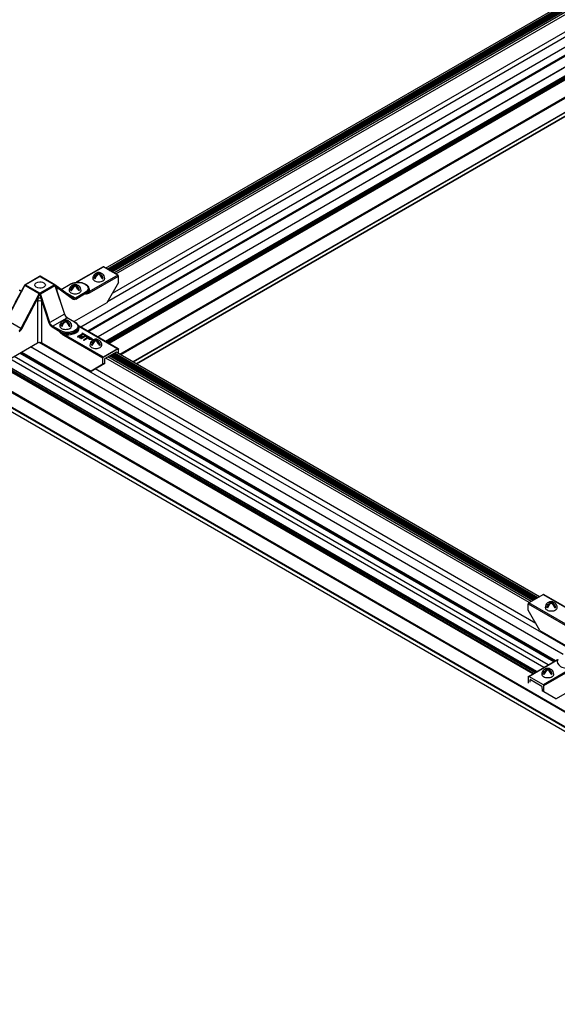
# Model space of a CAD drawing. Extents: x 3 to 259, y 3 to 12.
# Drawn here: x 122 to 123, y 7 to 9 of the extents above; entities that cross this region are included whole.
import ezdxf

# ---------------------------------------------------------------- set-up
doc = ezdxf.new("R2010")
doc.units = 0
doc.header["$MEASUREMENT"] = 0
doc.layers.get('0').update_dxf_attribs({"linetype": 'CONTINUOUS'})
doc.layers.add('DETAIL', color=1, linetype='CONTINUOUS')
doc.layers.add('GRID', color=2, linetype='CONTINUOUS')

# ---------------------------------------------------------------- blocks, each defined once
blk = doc.blocks.new('Iso-head')
at = {"layer": 'GRID'}
for p, q in [((-0.107, 0.105), (-0.165, 0.071)), ((-0.131, 0.051), (-0.165, 0.071)), ((0, 0.227), (0, 0.264)), ((0.107, 0.105), (0.165, 0.071)), ((0.131, 0.051), (0.165, 0.071))]:
    blk.add_line(p, q, dxfattribs=at)
for points in [[(-0.22, 0.077, 0.03208), (-0.22, 0.067, 0.156851), (-0.206, 0.022, 0.106617), (-0.156, -0.023, 0.072341), (-0.089, -0.05, 0.058752), (0, -0.06, 0.058752), (0.089, -0.05, 0.072341), (0.156, -0.023, 0.106617), (0.206, 0.022, 0.156851), (0.22, 0.067, 0.02207), (0.22, 0.074, 0.106617)], [(-0.165, 0.071, -0.046604), (-0.136, 0.136, -0.058752), (-0.082, 0.207, -0.058666), (-0.037, 0.245, -0.106617)], [(-0.037, 0.245, 0.058126), (-0.074, 0.253, 0.156851), (-0.119, 0.243, 0.056561), (-0.133, 0.233, 0.106617)], [(-0.131, 0.051, -0.046604), (-0.101, 0.116, -0.058752), (-0.048, 0.187, -0.061748), (0, 0.227, -0.106617)], [(0, 0.264, 0.06243), (-0.039, 0.273, 0.156851), (-0.085, 0.263, 0.066423), (-0.101, 0.251, 0.106617)], [(0, 0.264, -0.06243), (0.039, 0.273, -0.156851), (0.085, 0.263, -0.066423), (0.101, 0.251, -0.106617)], [(0.131, 0.051, 0.046604), (0.101, 0.116, 0.058752), (0.048, 0.187, 0.061748), (0, 0.227, 0.106617)], [(0.037, 0.245, -0.058126), (0.074, 0.253, -0.156851), (0.119, 0.243, -0.056561), (0.133, 0.233, -0.106617)], [(0.165, 0.071, 0.046604), (0.136, 0.136, 0.058752), (0.082, 0.207, 0.058666), (0.037, 0.245, 0.106617)]]:
    blk.add_lwpolyline(points, format="xyb", dxfattribs=at)
for centre, start, end in [((-0.002, 0.058), 126.8949, 177.6047), ((-0.002, 0.062), 73.9794, 106.1033), ((0.002, 0.058), 2.3953, 53.1051)]:
    blk.add_arc(centre, 0.219, start, end, dxfattribs=at)
blk = doc.blocks.new('A$C561d72a7')
at = {"layer": 'DETAIL'}
for p, q in [((-125.062, 44.355), (-88.766, 65.31)), ((-125.003, 44.321), (-88.707, 65.276)), ((-86.621, 65.279), (-124.995, 43.124)), ((-86.621, 64.914), (-125.97, 42.196)), ((-86.623, 64.91), (-125.967, 42.194)), ((-124.968, 44.301), (-88.673, 65.256)), ((-124.944, 44.287), (-88.649, 65.242)), ((-124.938, 44.284), (-88.642, 65.239)), ((-124.914, 44.27), (-88.619, 65.225)), ((-124.908, 44.266), (-88.612, 65.221)), ((-124.884, 44.253), (-88.589, 65.208)), ((-124.878, 44.249), (-88.582, 65.204)), ((-124.854, 44.235), (-88.559, 65.19)), ((-124.848, 44.232), (-88.552, 65.187)), ((-124.824, 44.218), (-88.529, 65.173)), ((-124.823, 44.217), (-88.527, 65.172)), ((-124.764, 44.183), (-88.469, 65.138)), ((-124.688, 44.139), (-88.411, 65.083)), ((-86.652, 64.605), (-125.718, 42.051)), ((-86.647, 64.605), (-125.715, 42.049)), ((-86.628, 64.594), (-125.696, 42.038)), ((-86.621, 64.582), (-125.682, 42.03)), ((-87.986, 64.694), (-124.822, 43.427)), ((-86.621, 64.19), (-125.343, 41.834)), ((-44.75, -8.569), (-170.164, 63.838)), ((-44.735, -8.544), (-170.138, 63.858)), ((-86.623, 64.185), (-125.34, 41.832)), ((-45.224, -8.851), (-170.634, 63.554)), ((-45.216, -8.839), (-170.63, 63.569)), ((-86.82, 63.749), (-125.061, 41.671)), ((-86.813, 63.737), (-125.046, 41.663)), ((-86.684, 63.761), (-125.003, 41.638)), ((-86.676, 63.76), (-124.998, 41.635)), ((-86.632, 63.735), (-124.954, 41.61)), ((-86.621, 63.715), (-124.932, 41.597)), ((-45.224, -8.996), (-170.634, 63.41)), ((-45.222, -9.001), (-170.631, 63.404)), ((-86.621, 63.082), (-124.536, 41.192)), ((-86.607, 63.058), (-124.508, 41.175)), ((-86.164, 62.802), (-124.065, 40.92)), ((-86.157, 62.79), (-124.051, 40.912)), ((-86.157, 62.652), (-123.932, 40.843)), ((-86.159, 62.648), (-123.929, 40.841)), ((-125.156, 44.404), (-126.143, 43.834)), ((-126.127, 43.836), (-125.144, 44.403)), ((-124.61, 44.094), (-125.144, 44.403)), ((-128.023, 43.746), (-127.488, 44.054)), ((-128.014, 43.742), (-127.476, 44.053)), ((-127.476, 44.053), (-126.936, 43.741)), ((-126.927, 43.745), (-127.464, 44.054)), ((-124.61, 44.094), (-125.671, 43.481)), ((-125.654, 43.451), (-124.592, 44.064)), ((-124.591, 43.833), (-124.592, 44.064)), ((-128.706, 42.459), (-128.04, 43.7)), ((-128.697, 42.453), (-128.03, 43.697)), ((-128.023, 43.745), (-128.383, 43.087)), ((-128.023, 43.726), (-127.491, 43.419)), ((-127.474, 43.431), (-128.014, 43.742)), ((-126.936, 43.741), (-127.474, 43.431)), ((-127.449, 43.416), (-126.929, 43.715)), ((-126.929, 43.715), (-126.572, 42.666)), ((-126.251, 43.248), (-126.919, 43.738)), ((-126.85, 43.66), (-126.248, 43.218)), ((-126.696, 43.574), (-126.357, 43.77)), ((-126.69, 43.57), (-126.345, 43.769)), ((-124.591, 43.833), (-125.02, 43.08)), ((-128.229, 43.551), (-128.153, 43.508)), ((-128.15, 43.514), (-128.216, 43.552)), ((-127.511, 43.397), (-128.164, 42.145)), ((-127.105, 42.358), (-127.449, 43.416)), ((-126.89, 43.631), (-126.565, 42.674)), ((-126.838, 43.479), (-126.84, 43.557)), ((-126.171, 43.253), (-126.581, 43.49)), ((-125.811, 43.461), (-126.171, 43.253)), ((-126.154, 43.223), (-125.794, 43.431)), ((-125.794, 43.411), (-125.794, 43.431)), ((-125.676, 43.597), (-125.676, 43.576)), ((-128.134, 42.13), (-127.544, 43.258)), ((-127.553, 43.145), (-127.553, 41.618)), ((-127.397, 41.618), (-127.397, 43.145)), ((-127.397, 43.145), (-127.138, 42.349)), ((-125.02, 43.08), (-126.209, 42.394)), ((-126.572, 42.666), (-127.105, 42.358)), ((-128.164, 42.145), (-128.697, 42.453)), ((-127.025, 42.2), (-126.738, 42.035)), ((-127.008, 42.23), (-126.474, 42.538)), ((-126.721, 42.065), (-127.008, 42.23)), ((-126.474, 42.538), (-126.187, 42.373)), ((-126.462, 42.539), (-126.175, 42.374)), ((-126.052, 42.2), (-126.052, 42.18)), ((-126.047, 42.232), (-124.61, 41.403)), ((-124.598, 41.404), (-126.035, 42.234)), ((-126.739, 42.014), (-126.738, 42.035)), ((-126.599, 41.894), (-125.162, 41.064)), ((-125.145, 41.094), (-126.582, 41.924)), ((-125.924, 41.938), (-126.087, 41.844)), ((-126.087, 41.844), (-126.087, 41.834)), ((-126.087, 41.844), (-126.076, 41.838)), ((-126.076, 41.828), (-126.087, 41.834)), ((-126.078, 42.097), (-126.078, 42.097)), ((-126.076, 41.838), (-125.961, 41.904)), ((-125.972, 41.887), (-126.076, 41.828)), ((-126.076, 41.838), (-126.076, 41.828)), ((-125.961, 41.904), (-126.026, 41.809)), ((-126.023, 41.807), (-125.858, 41.844)), ((-125.996, 41.825), (-125.921, 41.936)), ((-125.802, 41.867), (-125.996, 41.825)), ((-125.921, 41.926), (-125.988, 41.826)), ((-125.858, 41.844), (-125.973, 41.778)), ((-125.962, 41.772), (-125.799, 41.866)), ((-125.799, 41.856), (-125.962, 41.762)), ((-125.925, 41.971), (-125.936, 41.964)), ((-125.936, 41.964), (-125.584, 41.761)), ((-125.936, 41.954), (-125.936, 41.964)), ((-125.601, 41.761), (-125.936, 41.954)), ((-125.546, 41.752), (-125.925, 41.971)), ((-125.921, 41.936), (-125.924, 41.938)), ((-125.921, 41.936), (-125.921, 41.926)), ((-125.799, 41.866), (-125.802, 41.867)), ((-125.799, 41.866), (-125.799, 41.856)), ((-125.756, 41.84), (-125.767, 41.834)), ((-125.767, 41.834), (-125.721, 41.808)), ((-125.767, 41.834), (-125.767, 41.824)), ((-125.654, 41.781), (-125.756, 41.84)), ((-129.35, 40.58), (-127.553, 41.618)), ((-108.291, 30.201), (-127.81, 41.47)), ((-107.996, 30.372), (-127.503, 41.635)), ((-127.397, 41.618), (-125.595, 40.577)), ((-126.026, 41.809), (-126.023, 41.807)), ((-126.026, 41.809), (-126.026, 41.799)), ((-126.023, 41.797), (-126.026, 41.799)), ((-125.887, 41.828), (-126.023, 41.797)), ((-126.023, 41.807), (-126.023, 41.797)), ((-125.973, 41.778), (-125.962, 41.772)), ((-125.973, 41.778), (-125.973, 41.768)), ((-125.962, 41.762), (-125.973, 41.768)), ((-125.962, 41.772), (-125.962, 41.762)), ((-125.721, 41.808), (-125.874, 41.72)), ((-125.874, 41.72), (-125.863, 41.714)), ((-125.874, 41.72), (-125.874, 41.71)), ((-125.863, 41.704), (-125.874, 41.71)), ((-125.863, 41.714), (-125.71, 41.801)), ((-125.71, 41.791), (-125.863, 41.704)), ((-125.863, 41.714), (-125.863, 41.704)), ((-125.73, 41.803), (-125.767, 41.824)), ((-125.71, 41.801), (-125.665, 41.775)), ((-125.71, 41.801), (-125.71, 41.791)), ((-125.665, 41.765), (-125.71, 41.791)), ((-125.668, 41.751), (-125.668, 41.761)), ((-125.584, 41.761), (-125.668, 41.761)), ((-125.668, 41.761), (-125.668, 41.752)), ((-125.668, 41.752), (-125.546, 41.752)), ((-125.668, 41.742), (-125.668, 41.752)), ((-125.668, 41.742), (-125.668, 41.751)), ((-125.546, 41.742), (-125.668, 41.742)), ((-125.665, 41.775), (-125.654, 41.781)), ((-125.665, 41.775), (-125.665, 41.765)), ((-125.654, 41.771), (-125.665, 41.765)), ((-125.654, 41.781), (-125.654, 41.771)), ((-125.546, 41.742), (-125.546, 41.752)), ((-108.844, 29.822), (-128.415, 41.12)), ((-108.637, 29.941), (-128.207, 41.24)), ((-108.622, 29.95), (-128.192, 41.249)), ((-108.637, 29.941), (-128.191, 41.23)), ((-108.622, 29.95), (-128.175, 41.239)), ((-108.59, 29.969), (-128.143, 41.258)), ((-108.575, 29.977), (-128.128, 41.267)), ((-124.598, 41.404), (-125.157, 41.081)), ((-124.61, 41.403), (-125.145, 41.094)), ((-125.085, 41.043), (-124.669, 41.283)), ((-109.405, 32.18), (-124.92, 41.138)), ((-109.404, 32.181), (-124.919, 41.138)), ((-109.38, 32.194), (-124.896, 41.152)), ((-109.374, 32.198), (-124.889, 41.156)), ((-109.35, 32.212), (-124.865, 41.169)), ((-109.344, 32.215), (-124.859, 41.173)), ((-109.32, 32.229), (-124.835, 41.187)), ((-109.314, 32.233), (-124.829, 41.19)), ((-109.29, 32.246), (-124.805, 41.204)), ((-109.284, 32.25), (-124.799, 41.208)), ((-109.26, 32.264), (-124.775, 41.222)), ((-109.225, 32.284), (-124.74, 41.242)), ((-109.166, 32.318), (-124.681, 41.276)), ((-124.669, 41.283), (-124.66, 41.278)), ((-124.66, 41.278), (-124.66, 41.263)), ((-124.59, 41.223), (-124.593, 41.393)), ((-109.406, 29.497), (-128.976, 40.796)), ((-109.382, 29.512), (-128.952, 40.81)), ((-109.334, 29.539), (-128.905, 40.838)), ((-109.329, 29.542), (-128.9, 40.84)), ((-109.282, 29.569), (-128.852, 40.868)), ((-109.267, 29.578), (-128.837, 40.877)), ((-109.007, 29.728), (-128.577, 41.027)), ((-109.003, 29.73), (-128.573, 41.029)), ((-125.162, 40.832), (-125.595, 40.577)), ((-125.526, 40.617), (-125.093, 40.871)), ((-125.162, 40.832), (-125.162, 41.064)), ((-125.093, 40.871), (-125.162, 40.832)), ((-125.093, 40.871), (-125.093, 41.028)), ((-109.541, 32.102), (-125.056, 41.06)), ((-109.464, 32.146), (-124.979, 41.104)), ((-125.595, 40.577), (-125.526, 40.617)), ((-109.299, 31.345), (-125.444, 40.666)), ((-109.021, 32.402), (-109.555, 32.093)), ((-109.021, 32.402), (-107.662, 31.618)), ((-109.008, 32.403), (-107.646, 31.616)), ((-109.576, 31.833), (-109.573, 32.064)), ((-109.151, 31.083), (-109.576, 31.833)), ((-109.573, 32.064), (-108.135, 31.234)), ((-108.118, 31.264), (-109.555, 32.093)), ((-109.151, 31.083), (-107.965, 30.399)), ((-109.568, 29.404), (-108.507, 30.017)), ((-109.556, 29.403), (-108.494, 30.016)), ((-107.96, 29.707), (-109.021, 29.094)), ((-109.004, 29.064), (-107.942, 29.677)), ((-108.565, 28.58), (-106.768, 29.618)), ((-109.573, 29.393), (-109.575, 29.163)), ((-109.021, 29.094), (-109.556, 29.403)), ((-109.506, 29.194), (-109.505, 29.279)), ((-109.505, 29.279), (-109.497, 29.284)), ((-109.496, 29.284), (-109.08, 29.043)), ((-109.566, 29.159), (-109.575, 29.163)), ((-109.072, 29.028), (-109.07, 28.872)), ((-109.002, 28.833), (-109.07, 28.872)), ((-109.002, 28.833), (-109.004, 29.064)), ((-108.565, 28.58), (-109.002, 28.833))]:
    blk.add_line(p, q, dxfattribs=at)
at = {"layer": 'DETAIL', "extrusion": (0, 0, -1)}
for start, end in [(60, 90), (90, 120)]:
    blk.add_arc((127.476, 44.033), 0.0245, start, end, dxfattribs=at)
at = {"layer": 'DETAIL'}
for centre, major_axis, ratio, start_param, end_param in [((-125.144, 44.383), (-0.0122, 0.0212), 0.57735, 5.497787, 6.283185), ((-127.476, 44.033), (-0.0122, 0.0212), 0.57735, 5.497787, 6.283185), ((-127.476, 44.033), (0.0122, 0.0212), 0.57735, 0, 0.785398), ((-124.61, 44.074), (-0.0122, 0.0212), 0.57735, 3.935717, 5.497787), ((-126.936, 43.721), (-0.0353, -0.0001), 0.586264, 4.472885, 4.706322), ((-126.772, 43.615), (-0.108, -0.022), 0.674219, 5.374743, 6.155582), ((-126.935, 43.501), (0.018, 0.267), 0.350586, 4.947855, 5.37237), ((-126.345, 43.749), (-0.0122, 0.0212), 0.57735, 5.497787, 6.283185), ((-126.078, 43.555), (0.427, 0), 0.57735, 5.979621, 6.703271), ((-128.093, 43.567), (0.075, 0.182), 0.062476, 1.225372, 1.316707), ((-128.178, 43.625), (-0.109, 0.018), 0.457833, 3.607413, 3.629505), ((-127.478, 43.41), (0, -0.029), 0.001738, 3.921185, 4.154944), ((-126.762, 43.513), (-0.11, -0.002), 0.577306, 5.489099, 5.798807), ((-126.078, 43.595), (0.402, 0), 0.57735, 5.497787, 6.289356), ((-125.671, 43.461), (-0.0122, 0.0212), 0.57735, 3.935717, 5.497787), ((-127.458, 43.199), (0.022, 0.269), 0.345287, 1.376619, 1.801134), ((-126.155, 43.369), (0.088, 0.154), 0.582366, 3.073356, 3.922551), ((-126.588, 42.666), (0.0232, 0.0079), 0.278044, 5.354376, 6.279127), ((-126.475, 42.663), (0.078, -0.132), 0.571477, 4.365856, 5.492827), ((-126.588, 42.666), (0.0232, 0.0079), 0.278044, 6.279127, 6.283185), ((-127.024, 42.346), (0.088, -0.154), 0.582366, 4.375256, 5.502227), ((-127.008, 42.21), (-0.0122, -0.0212), 0.57735, 3.926991, 5.48906), ((-126.454, 42.199), (0.402, 0), 0.57735, 3.926991, 6.289356), ((-126.454, 42.159), (0.427, 0), 0.57735, 4.408821, 6.586753), ((-126.047, 42.212), (0.0122, 0.0212), 0.57735, 0.000258, 0.785399), ((-126.047, 42.212), (0.0122, 0.0212), 0.57735, 0, 0.000258), ((-128.229, 42.171), (0.088, 0.154), 0.582366, 3.922551, 4.771745), ((-128.151, 42.139), (0.0217, -0.0113), 0.04827, 4.095681, 5.660712), ((-126.721, 42.045), (-0.0122, -0.0212), 0.57735, 3.926991, 5.48906), ((-126.582, 41.904), (-0.0122, -0.0212), 0.57735, 3.926991, 5.48906), ((-124.669, 41.273), (-0.006, -0.0107), 0.582366, 2.360481, 3.922551), ((-125.085, 41.033), (-0.006, -0.0107), 0.582366, 3.922551, 5.48462), ((-109.021, 32.382), (0.0122, 0.0212), 0.57735, 0, 0.785399), ((-109.555, 32.073), (-0.0124, -0.0211), 0.57229, 4.726662, 5.493348), ((-109.555, 32.073), (-0.0122, -0.0212), 0.57735, 3.926991, 4.722374), ((-108.087, 29.942), (-0.427, 0), 0.57735, 5.979621, 8.157546), ((-109.496, 29.274), (-0.0061, 0.0106), 0.57735, 5.497787, 7.059857), ((-109.08, 29.033), (-0.0061, 0.0106), 0.57735, 3.935717, 5.497787)]:
    blk.add_ellipse(centre, major_axis=major_axis, ratio=ratio, start_param=start_param, end_param=end_param, dxfattribs=at)
at = {"layer": 'DETAIL', "extrusion": (0, 0, -1)}
for centre, major_axis, ratio, start_param, end_param in [((-128.014, 43.722), (-0.0353, 0.0002), 0.587027, 1.329738, 1.563329), ((-127.464, 43.736), (-0.196, 0), 0.57735, 4.77429, 7.79208), ((-127.464, 43.736), (-0.196, 0), 0.57735, 1.508895, 4.77429), ((-126.078, 43.615), (0.377, 0), 0.57735, 3.926991, 7.068583), ((-127.474, 43.41), (0, -0.029), 0.001738, 3.921185, 4.154944), ((-125.811, 43.441), (0.0122, -0.0212), 0.57735, 3.926991, 5.48906), ((-126.078, 43.575), (0.402, 0), 0.57735, 6.277014, 7.068583), ((-127.475, 43.101), (0.11, 0), 0.56723, 3.927029, 4.70434), ((-127.466, 43.214), (0.109, -0.016), 0.448226, 3.851119, 4.559773), ((-127.466, 43.214), (0.109, -0.016), 0.448226, 4.559773, 5.039055), ((-127.475, 43.101), (0.11, 0), 0.56723, 4.70434, 5.497749), ((-127.38, 43.155), (-0.07, 0.265), 0.070212, 4.694048, 5.118563), ((-126.266, 43.228), (0.0145, 0.0198), 0.811036, 0, 1.475932), ((-126.172, 43.379), (-0.075, -0.133), 0.583165, 5.502952, 6.28835), ((-126.172, 43.379), (-0.075, -0.133), 0.583165, 0.005165, 0.007903), ((-126.171, 43.233), (0.0122, -0.0212), 0.57735, 3.926991, 5.48906), ((-127.121, 42.359), (-0.0233, -0.0076), 0.268943, 4.066817, 5.633866), ((-127.007, 42.356), (-0.075, 0.133), 0.583165, 3.921826, 5.048797), ((-126.454, 42.219), (0.377, 0), 0.57735, 5.497787, 8.63938), ((-126.474, 42.518), (0.0122, 0.0212), 0.57735, 5.497787, 6.282969), ((-126.474, 42.518), (0.0122, 0.0212), 0.57735, 6.282969, 6.283185), ((-126.187, 42.353), (0.0122, 0.0212), 0.57735, 5.497787, 6.283185), ((-128.246, 42.181), (-0.075, -0.133), 0.583165, 4.653758, 5.502952), ((-126.454, 42.179), (0.402, 0), 0.577351, 6.278821, 8.63938), ((-126.454, 42.179), (0.402, 0), 0.577351, 6.277014, 6.278821), ((-127.475, 41.573), (0.11, 0), 0.577394, 3.927029, 4.70434), ((-127.475, 41.573), (0.11, 0), 0.577394, 4.70434, 5.497749), ((-124.61, 41.383), (0.0122, 0.0212), 0.57735, 5.497787, 6.293185), ((-124.61, 41.382), (0.0121, 0.0213), 0.582366, 0.01444, 0.781112), ((-125.144, 41.074), (0.0121, 0.0213), 0.582366, 3.940158, 4.706844), ((-125.145, 41.074), (0.0122, 0.0212), 0.57735, 4.702404, 5.497787), ((-109.556, 29.383), (-0.0122, 0.0212), 0.57735, 5.506514, 7.068583), ((-109.021, 29.074), (0.0122, -0.0212), 0.57735, 3.926991, 5.48906)]:
    blk.add_ellipse(centre, major_axis=major_axis, ratio=ratio, start_param=start_param, end_param=end_param, dxfattribs=at)
at = {"layer": 'DETAIL'}
for points, knots in [([(-128.023, 43.743), (-128.023, 43.742), (-128.025, 43.738), (-128.033, 43.726), (-128.043, 43.705), (-128.06, 43.673), (-128.071, 43.649), (-128.078, 43.633)], [0.5377614, 0.5377614, 0.5377614, 0.5377614, 0.5526475, 0.5961423, 0.6831319, 0.7701215, 0.9441008, 0.9441008, 0.9441008, 0.9441008]), ([(-128.04, 43.7), (-128.039, 43.702), (-128.036, 43.707), (-128.032, 43.714), (-128.031, 43.714), (-128.032, 43.707), (-128.031, 43.7), (-128.03, 43.697)], [-0.6136597, -0.6136597, -0.6136597, -0.6136597, -0.5961423, -0.5526475, -0.5091526, -0.422163, -0.3351734, -0.3351734, -0.3351734, -0.3351734]), ([(-128.03, 43.697), (-128.03, 43.697), (-128.03, 43.697), (-128.029, 43.702), (-128.028, 43.707), (-128.025, 43.717), (-128.024, 43.722), (-128.023, 43.726)], [-0.05848449, -0.05848449, -0.05848449, -0.05848449, -0.05770954, -0.05770954, -0.02807835, -0.02807835, -0.00000733, -0.00000733, -0.00000733, -0.00000733]), ([(-128.023, 43.746), (-128.023, 43.746), (-128.023, 43.746), (-128.023, 43.745), (-128.023, 43.744), (-128.023, 43.743)], [0.02321124, 0.02321124, 0.02321124, 0.02321124, 0.02756507, 0.02756507, 0.05382671, 0.05382671, 0.05382671, 0.05382671]), ([(-128.023, 43.743), (-128.022, 43.742), (-128.022, 43.742), (-128.022, 43.742), (-128.022, 43.742), (-128.022, 43.742)], [-0.003818869, -0.003818869, -0.003818869, -0.003818869, -0.002003612, -0.002003612, -0.000034333, -0.000034333, -0.000034333, -0.000034333]), ([(-128.023, 43.726), (-128.023, 43.727), (-128.023, 43.729), (-128.022, 43.731), (-128.022, 43.733), (-128.022, 43.736), (-128.022, 43.739), (-128.022, 43.742)], [0.00001967, 0.00001967, 0.00001967, 0.00001967, 0.0095389, 0.0095389, 0.01768984, 0.01768984, 0.03387326, 0.03387326, 0.03387326, 0.03387326]), ([(-126.929, 43.715), (-126.928, 43.72), (-126.927, 43.724), (-126.926, 43.732), (-126.927, 43.736), (-126.927, 43.74)], [0, 0, 0, 0, 0.02756506, 0.02756506, 0.05394522, 0.05394522, 0.05394522, 0.05394522]), ([(-126.927, 43.744), (-126.927, 43.745), (-126.927, 43.745), (-126.928, 43.745), (-126.928, 43.744), (-126.928, 43.743), (-126.928, 43.742), (-126.928, 43.741)], [0.00003401, 0.00003401, 0.00003401, 0.00003401, 0.01059415, 0.01059415, 0.01952992, 0.01952992, 0.03581724, 0.03581724, 0.03581724, 0.03581724]), ([(-126.927, 43.74), (-126.927, 43.74), (-126.927, 43.74), (-126.928, 43.74), (-126.928, 43.741), (-126.928, 43.741)], [-0.003690748, -0.003690748, -0.003690748, -0.003690748, -0.001887252, -0.001887252, -0.000014752, -0.000014752, -0.000014752, -0.000014752]), ([(-126.922, 43.74), (-126.922, 43.74), (-126.923, 43.741), (-126.925, 43.742), (-126.926, 43.744), (-126.927, 43.744)], [-0.04006223, -0.04006223, -0.04006223, -0.04006223, -0.02781795, -0.02781795, -0.00001215, -0.00001215, -0.00001215, -0.00001215]), ([(-126.927, 43.74), (-126.927, 43.738), (-126.924, 43.73), (-126.917, 43.709), (-126.906, 43.678), (-126.897, 43.65), (-126.892, 43.635), (-126.89, 43.631)], [0.5385195, 0.5385195, 0.5385195, 0.5385195, 0.5534699, 0.5969377, 0.6838734, 0.770809, 0.800704, 0.800704, 0.800704, 0.800704]), ([(-126.85, 43.66), (-126.855, 43.665), (-126.86, 43.67), (-126.865, 43.675), (-126.871, 43.681), (-126.876, 43.686), (-126.881, 43.692), (-126.887, 43.697), (-126.892, 43.702), (-126.897, 43.708), (-126.903, 43.713), (-126.908, 43.718), (-126.912, 43.723), (-126.914, 43.726), (-126.916, 43.728), (-126.917, 43.729), (-126.918, 43.731), (-126.918, 43.732), (-126.918, 43.733), (-126.919, 43.735), (-126.919, 43.736), (-126.919, 43.737), (-126.919, 43.737), (-126.919, 43.738), (-126.919, 43.738)], [-0.9446802, -0.9446802, -0.9446802, -0.9446802, -0.8577446, -0.8577446, -0.8577446, -0.770809, -0.770809, -0.770809, -0.6838734, -0.6838734, -0.6838734, -0.5969377, -0.5969377, -0.5969377, -0.5534699, -0.5534699, -0.5534699, -0.5100021, -0.5100021, -0.5100021, -0.4230665, -0.4230665, -0.4230665, -0.3614052, -0.3614052, -0.3614052, -0.3614052]), ([(-126.357, 43.77), (-126.326, 43.788), (-126.29, 43.803), (-126.212, 43.825), (-126.17, 43.832), (-126.085, 43.839), (-126.041, 43.838), (-125.957, 43.828), (-125.917, 43.819), (-125.842, 43.793), (-125.808, 43.777), (-125.749, 43.738), (-125.725, 43.715), (-125.691, 43.666), (-125.68, 43.639), (-125.677, 43.607), (-125.676, 43.602), (-125.676, 43.597)], [1.570796, 1.570796, 1.570796, 1.570796, 1.901077, 1.901077, 2.230371, 2.230371, 2.558337, 2.558337, 2.886491, 2.886491, 3.216204, 3.216204, 3.545851, 3.545851, 3.85982, 3.85982, 3.92082, 3.92082, 3.92082, 3.92082]), ([(-127.511, 43.397), (-127.508, 43.398), (-127.501, 43.401), (-127.493, 43.404), (-127.489, 43.4), (-127.491, 43.386), (-127.501, 43.359), (-127.515, 43.326), (-127.53, 43.292), (-127.54, 43.269), (-127.544, 43.258)], [0.3383097, 0.3383097, 0.3383097, 0.3383097, 0.4252239, 0.5121382, 0.5555954, 0.5990525, 0.6859668, 0.7728811, 0.8597954, 0.9467097, 0.9467097, 0.9467097, 0.9467097]), ([(-127.491, 43.419), (-127.494, 43.416), (-127.497, 43.412), (-127.504, 43.404), (-127.507, 43.401), (-127.51, 43.397), (-127.51, 43.397), (-127.511, 43.397)], [-0.06165985, -0.06165985, -0.06165985, -0.06165985, -0.03032538, -0.03032538, 0, 0, 0.00078703, 0.00078703, 0.00078703, 0.00078703]), ([(-127.474, 43.425), (-127.478, 43.425), (-127.482, 43.424), (-127.485, 43.423), (-127.487, 43.422), (-127.489, 43.421), (-127.49, 43.42), (-127.491, 43.419)], [0.00002388, 0.00002388, 0.00002388, 0.00002388, 0.02698754, 0.02698754, 0.0392295, 0.0392295, 0.05348188, 0.05348188, 0.05348188, 0.05348188]), ([(-127.478, 43.425), (-127.478, 43.425), (-127.478, 43.425), (-127.479, 43.425), (-127.479, 43.425), (-127.479, 43.425)], [-0.00370288, -0.00370288, -0.00370288, -0.00370288, -0.001827393, -0.001827393, -0.00000065, -0.00000065, -0.00000065, -0.00000065]), ([(-127.474, 43.425), (-127.474, 43.425), (-127.473, 43.425), (-127.473, 43.425), (-127.473, 43.425), (-127.472, 43.425)], [-0.00370288, -0.00370288, -0.00370288, -0.00370288, -0.001827393, -0.001827393, -0.00000065, -0.00000065, -0.00000065, -0.00000065]), ([(-127.425, 43.255), (-127.427, 43.267), (-127.433, 43.29), (-127.442, 43.327), (-127.451, 43.363), (-127.46, 43.396), (-127.468, 43.416), (-127.471, 43.423), (-127.472, 43.425)], [-0.9467097, -0.9467097, -0.9467097, -0.9467097, -0.8597954, -0.7728811, -0.6859668, -0.5990525, -0.5555954, -0.5406796, -0.5406796, -0.5406796, -0.5406796]), ([(-125.671, 43.481), (-125.684, 43.469), (-125.706, 43.453), (-125.747, 43.43), (-125.774, 43.418), (-125.793, 43.411), (-125.794, 43.411), (-125.794, 43.411)], [-0.4223771, -0.4223771, -0.4223771, -0.4223771, -0.2534263, -0.1689509, 0, 0, 0.0012514, 0.0012514, 0.0012514, 0.0012514]), ([(-125.794, 43.411), (-125.794, 43.411), (-125.793, 43.411), (-125.775, 43.414), (-125.748, 43.418), (-125.702, 43.429), (-125.673, 43.44), (-125.654, 43.451)], [-0.0012514, -0.0012514, -0.0012514, -0.0012514, 0, 0, 0.1689509, 0.2534263, 0.4223771, 0.4223771, 0.4223771, 0.4223771]), ([(-126.565, 42.674), (-126.56, 42.659), (-126.553, 42.644), (-126.538, 42.616), (-126.528, 42.602), (-126.508, 42.577), (-126.497, 42.566), (-126.478, 42.55), (-126.47, 42.544), (-126.462, 42.54)], [0.0003949, 0.0003949, 0.0003949, 0.0003949, 0.1006874, 0.1006874, 0.2025432, 0.2025432, 0.3033657, 0.3033657, 0.3785108, 0.3785108, 0.3785108, 0.3785108]), ([(-126.175, 42.374), (-126.16, 42.365), (-126.147, 42.356), (-126.122, 42.336), (-126.11, 42.326), (-126.09, 42.303), (-126.082, 42.291), (-126.068, 42.267), (-126.062, 42.254), (-126.055, 42.227), (-126.053, 42.214), (-126.052, 42.2)], [3.1415927, 3.1415927, 3.1415927, 3.1415927, 3.2974381, 3.2974381, 3.4532836, 3.4532836, 3.609129, 3.609129, 3.7649745, 3.7649745, 3.92082, 3.92082, 3.92082, 3.92082]), ([(-126.582, 41.924), (-126.603, 41.931), (-126.636, 41.947), (-126.689, 41.978), (-126.719, 41.999), (-126.738, 42.014), (-126.738, 42.014), (-126.739, 42.014)], [-0.4222906, -0.4222906, -0.4222906, -0.4222906, -0.2533743, -0.1689162, 0, 0, 0.0013093, 0.0013093, 0.0013093, 0.0013093]), ([(-126.739, 42.014), (-126.738, 42.014), (-126.738, 42.014), (-126.72, 41.996), (-126.693, 41.969), (-126.647, 41.927), (-126.618, 41.905), (-126.599, 41.894)], [-0.0013093, -0.0013093, -0.0013093, -0.0013093, 0, 0, 0.1689162, 0.2533743, 0.4222906, 0.4222906, 0.4222906, 0.4222906])]:
    blk.add_open_spline(points, degree=3, knots=knots, dxfattribs=at)
for points in [[(-128.041, 43.699), (-128.041, 43.699), (-128.041, 43.699), (-128.041, 43.699)], [(-126.922, 43.74), (-126.921, 43.739), (-126.92, 43.739), (-126.919, 43.738)], [(-126.919, 43.738), (-126.919, 43.738), (-126.919, 43.738), (-126.919, 43.738)], [(-126.251, 43.248), (-126.25, 43.247), (-126.249, 43.247), (-126.248, 43.246)], [(-126.062, 42.251), (-126.053, 42.245), (-126.044, 42.239), (-126.035, 42.234)], [(-126.059, 42.244), (-126.055, 42.24), (-126.051, 42.236), (-126.047, 42.232)]]:
    blk.add_open_spline(points, degree=3, dxfattribs=at)
for p in [(-125.314, 43.912), (-126.179, 43.473), (-126.525, 42.171), (-125.418, 41.471), (-108.732, 31.858), (-108.859, 29.416)]:
    blk.add_blockref('Iso-head', p, dxfattribs=at)
blk = doc.blocks.new('WEB01102')
at = {"xscale": 0.875, "yscale": 0.875, "zscale": 0.875}
blk.add_blockref('A$C561d72a7', (155.686, 12.578), dxfattribs=at)

msp = doc.modelspace()

# ---------------------------------------------------------------- block references
at = {"xscale": 0.0625, "yscale": 0.0625, "zscale": 0.0625}
msp.add_blockref('WEB01102', (119.4925, 4.8709), dxfattribs=at)

doc.saveas('drawing.dxf')
